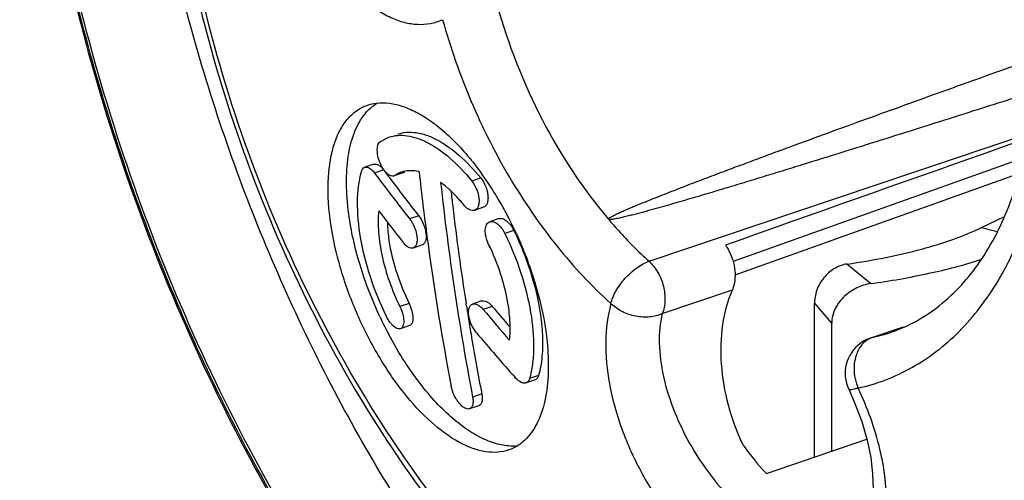
# Model space of a CAD drawing. Units: millimetres. Extents: x 0 to 420, y -2 to 297.
# Drawn here: x 334 to 349, y 81 to 88 of the extents above; entities that cross this region are included whole.
import ezdxf

# ---------------------------------------------------------------- set-up
doc = ezdxf.new("R2010")
doc.units = ezdxf.units.MM
doc.header["$LTSCALE"] = 23.1
doc.layers.get('0').update_dxf_attribs({"linetype": 'CONTINUOUS'})
doc.layers.add('FASEN', color=7, linetype='CONTINUOUS')
doc.layers.add('RUNDUNGEN', color=7, linetype='CONTINUOUS')

msp = doc.modelspace()

# ---------------------------------------------------------------- linework, layer by layer
at = {"color": 7, "linetype": 'CONTINUOUS'}
for p, q in [((339.33603, 86.15285), (339.47444, 86.22344)), ((339.23193, 85.78741), (339.0851, 85.73719)), ((339.70591, 85.64814), (339.55985, 85.59819)), ((339.57708, 85.60699), (339.56017, 85.5983)), ((339.7231, 85.65693), (339.70623, 85.64825)), ((340.99844, 85.09223), (340.85387, 85.04278)), ((341.24463, 84.90927), (341.10022, 84.85988)), ((349.02381, 84.76516), (349.39435, 84.9429)), ((340.01194, 84.48447), (339.86541, 84.43435)), ((340.09308, 84.58101), (340.1048, 84.49751)), ((340.09308, 84.58101), (340.10439, 84.49727)), ((340.72196, 83.51591), (340.71779, 83.54267)), ((340.9676, 83.58152), (340.82174, 83.53163)), ((346.33449, 81.06085), (346.33492, 83.55082)), ((339.80758, 83.18401), (339.65916, 83.13325)), ((341.83028, 82.30929), (341.68429, 82.25936)), ((340.92268, 81.89186), (340.77478, 81.84128))]:
    msp.add_line(p, q, dxfattribs=at)
at = {"color": 9, "linetype": 'CONTINUOUS'}
for p, q in [((339.38909, 85.69569), (339.24248, 85.64554)), ((339.7231, 85.65693), (339.57708, 85.60699)), ((340.95407, 85.5657), (340.80976, 85.51634)), ((339.95471, 84.95355), (339.8085, 84.90354)), ((349.02381, 84.76516), (349.28004, 84.70259)), ((341.4874, 84.71807), (341.34313, 84.66873)), ((347.23777, 83.86037), (346.85698, 84.17684)), ((339.79912, 83.54101), (339.65114, 83.4904)), ((341.13865, 83.49454), (340.99294, 83.44471)), ((346.61131, 83.22193), (346.33492, 83.55082)), ((347.54069, 83.06747), (347.54693, 83.06955)), ((341.88733, 82.37925), (341.74148, 82.32937)), ((340.97115, 82.08039), (340.82358, 82.02992))]:
    msp.add_line(p, q, dxfattribs=at)
at = {"color": 3, "linetype": 'CONTINUOUS'}
msp.add_line((346.61096, 81.15541), (346.61131, 83.22193), dxfattribs=at)
at = {"color": 7, "linetype": 'CONTINUOUS'}
for centre, radius, start, end in [((375.14243, 112.44833), 44.80174, 216.744902, 216.943512), ((375.10053, 112.33096), 44.55047, 216.717311, 216.917009), ((375.69098, 112.77741), 45.29071, 216.919888, 217.903926), ((339.81791, 85.26367), 0.41937, 115.762025, 125.049398), ((339.81456, 85.2699), 0.4123, 108.891071, 115.718332), ((339.81546, 85.2672), 0.41515, 106.558284, 108.88848), ((385.90406, 90.71431), 46.21978, 186.270349, 186.937947), ((336.87633, 82.6863), 5.04434, 35.348588, 35.782793), ((336.68658, 82.55289), 5.27629, 32.496878, 35.338118), ((375.73261, 112.89498), 45.54187, 216.946359, 217.925105), ((384.1777, 90.2604), 44.12845, 186.200066, 190.749291), ((336.38798, 82.35963), 5.63196, 30.684942, 32.523061), ((386.17201, 90.57869), 45.99604, 186.522246, 186.829853), ((336.18011, 82.23582), 5.87392, 28.098893, 30.688826), ((385.43605, 90.65822), 45.74842, 186.939018, 187.149103), ((384.91393, 90.41968), 44.72798, 186.819256, 188.844413), ((375.25383, 112.2138), 45.06139, 217.093302, 217.366495), ((385.10185, 90.61603), 45.41157, 187.148758, 187.636972), ((336.02252, 82.14975), 6.05347, 27.872231, 28.114973), ((335.98843, 82.13177), 6.09201, 27.228578, 27.87184), ((335.91882, 82.09617), 6.17019, 25.389956, 27.22677), ((375.61025, 112.48642), 45.51012, 217.366939, 217.909235), ((335.88103, 82.07799), 6.21213, 24.686615, 25.392021), ((383.584, 90.40417), 43.87902, 187.736526, 190.773402), ((383.97159, 90.2757), 43.77471, 188.883294, 189.134504), ((378.25303, 114.85128), 48.58726, 220.193385, 220.708235), ((345.09238, 86.01769), 6.36095, 205.091876, 205.426711), ((383.68743, 90.22991), 43.48689, 189.134379, 189.503796), ((378.45898, 115.11025), 49.05518, 220.203828, 220.970038), ((344.99174, 85.96863), 6.24899, 205.416673, 207.959755), ((382.81579, 90.08059), 42.60255, 189.499293, 190.823657), ((378.23029, 114.61872), 48.88854, 220.196558, 221.311614), ((341.46656, 82.00768), 0.76762, 271.896341, 276.387482)]:
    msp.add_arc(centre, radius, start, end, dxfattribs=at)
at = {"color": 9, "linetype": 'CONTINUOUS'}
for centre, radius, start, end in [((346.63389, 85.80373), 2.88262, 282.615514, 286.065174), ((346.63744, 85.79105), 2.86945, 286.067156, 288.347743)]:
    msp.add_arc(centre, radius, start, end, dxfattribs=at)
at = {"color": 7, "linetype": 'CONTINUOUS'}
msp.add_ellipse((346.26353, 82.06777), major_axis=(-1.48828, 2.10211), ratio=0.52492293, start_param=-4.6976926, end_param=-4.46489565, dxfattribs=at)
for points, knots in [([(343.01428, 84.89869), (343.01364, 84.90024), (343.01308, 84.90359), (343.01523, 84.90798), (343.01849, 84.91112), (343.02509, 84.9176), (343.03666, 84.92579), (343.05274, 84.93588), (343.07517, 84.94867), (343.10401, 84.96381), (343.13928, 84.98122), (343.17505, 84.99816), (343.22329, 85.02033), (343.28417, 85.04736), (343.3578, 85.07908), (343.43191, 85.11032), (343.50637, 85.14119), (343.60609, 85.18197), (343.73126, 85.23233), (343.88203, 85.29204), (344.03328, 85.35122), (344.23557, 85.4296), (344.48916, 85.52669), (344.79423, 85.64217), (345.09998, 85.7569), (345.40628, 85.87103), (345.71302, 85.98466), (346.1226, 86.13566), (346.63532, 86.3235), (347.25138, 86.54779), (347.86822, 86.77121), (348.48567, 86.99393), (349.10365, 87.21605), (349.72207, 87.43767), (350.54727, 87.73259), (351.57957, 88.10026), (352.40585, 88.39347), (352.81916, 88.5399)], [0, 0, 0, 0, 0.000482, 0.00090836, 0.00134222, 0.00177779, 0.00355848, 0.00538046, 0.00722456, 0.01095246, 0.01471373, 0.01849663, 0.02229504, 0.0299249, 0.03758612, 0.04526974, 0.05297041, 0.06068461, 0.0761445, 0.09163651, 0.10715295, 0.12268877, 0.15380545, 0.18496808, 0.21616563, 0.24739088, 0.27863882, 0.3099058, 0.37248639, 0.43511691, 0.49778708, 0.56048974, 0.62321965, 0.68597288, 0.74874635, 0.8743447, 1, 1, 1, 1]), ([(353.12997, 88.00336), (352.71258, 87.86855), (351.87748, 87.59926), (350.62404, 87.19664), (349.57858, 86.86247), (348.74141, 86.59617), (348.11292, 86.397), (347.48383, 86.19854), (346.854, 86.00094), (346.32852, 85.83722), (345.90758, 85.70696), (345.59144, 85.60966), (345.27489, 85.51287), (344.95783, 85.41667), (344.64013, 85.32124), (344.37481, 85.24259), (344.16203, 85.18038), (344.002, 85.13413), (343.84153, 85.08842), (343.70741, 85.05094), (343.59975, 85.02147), (343.5187, 84.99966), (343.43734, 84.97823), (343.35556, 84.95731), (343.28704, 84.94049), (343.23185, 84.92759), (343.1901, 84.91827), (343.14795, 84.90946), (343.11241, 84.90278), (343.08359, 84.89821), (343.06124, 84.89525), (343.03855, 84.8937), (343.02097, 84.89379), (343.01428, 84.89869)], [0, 0, 0, 0, 0.12428785, 0.24863402, 0.37305335, 0.43529711, 0.49756864, 0.55987325, 0.62221825, 0.68461414, 0.7158359, 0.74707712, 0.77834156, 0.80963443, 0.8409632, 0.87233941, 0.88805088, 0.90378254, 0.91953975, 0.93533076, 0.94324295, 0.95116957, 0.95911449, 0.96708366, 0.97508718, 0.97910734, 0.98314502, 0.98720757, 0.9913095, 0.99338503, 0.99548938, 0.99765069, 1, 1, 1, 1]), ([(338.539, 84.81808), (338.505, 85.04882), (338.47998, 85.38635), (338.51823, 85.81383), (338.57832, 86.08624), (338.67002, 86.32001), (338.79287, 86.51138), (338.9458, 86.65607), (339.06679, 86.71812), (339.12878, 86.73932)], [0, 0, 0, 0, 0.32417806, 0.46676509, 0.59539709, 0.71060814, 0.81405305, 0.90893522, 1, 1, 1, 1]), ([(339.06456, 86.57027), (339.08052, 86.59179), (339.14514, 86.6716), (339.22491, 86.73959), (339.29001, 86.77857)], [0, 0, 0, 0, 0.26095991, 1, 1, 1, 1]), ([(339.12878, 86.73932), (339.19142, 86.76075), (339.32857, 86.78628), (339.5464, 86.76909), (339.77653, 86.69915), (340.01528, 86.57807), (340.25902, 86.4078), (340.59785, 86.10727), (340.82563, 85.83401), (340.9685, 85.63579)], [0, 0, 0, 0, 0.08740501, 0.18147187, 0.28591253, 0.40295931, 0.53351905, 0.67739688, 1, 1, 1, 1]), ([(338.82656, 84.98708), (338.80478, 85.14984), (338.78019, 85.45999), (338.80516, 85.89765), (338.89271, 86.27043), (339.00004, 86.4833), (339.06456, 86.57027)], [0, 0, 0, 0, 0.30134682, 0.56929652, 0.80128137, 1, 1, 1, 1]), ([(339.47471, 86.22348), (339.52011, 86.23901), (339.61847, 86.25876), (339.77462, 86.25181), (339.93958, 86.20989), (340.18018, 86.10299), (340.48713, 85.87881), (340.70254, 85.64826), (340.80976, 85.51634)], [0, 0, 0, 0, 0.09030443, 0.1864562, 0.29185414, 0.40876731, 0.68007812, 1, 1, 1, 1]), ([(339.62046, 86.27333), (339.66577, 86.28882), (339.76396, 86.30852), (339.91986, 86.30149), (340.08459, 86.25949), (340.32493, 86.1525), (340.63163, 85.92821), (340.84689, 85.69763), (340.95407, 85.5657)], [0, 0, 0, 0, 0.09019172, 0.18625491, 0.29159701, 0.40849096, 0.67987432, 1, 1, 1, 1]), ([(339.36642, 85.73875), (339.34399, 85.7775), (339.30899, 85.85859), (339.28684, 85.96335), (339.28655, 86.04136), (339.29574, 86.09932), (339.31604, 86.13885), (339.33603, 86.15285)], [0, 0, 0, 0, 0.3052505, 0.59710053, 0.72397791, 0.83359864, 1, 1, 1, 1]), ([(339.03154, 85.66843), (339.03594, 85.68437), (339.04749, 85.71288), (339.07241, 85.73286), (339.0851, 85.73719)], [0, 0, 0, 0, 0.55209175, 1, 1, 1, 1]), ([(339.0851, 85.73719), (339.09393, 85.74021), (339.11454, 85.74224), (339.14652, 85.73287), (339.17975, 85.71263), (339.20049, 85.69373), (339.21099, 85.68284)], [0, 0, 0, 0, 0.19468791, 0.41765887, 0.68430424, 1, 1, 1, 1]), ([(339.23193, 85.78741), (339.24294, 85.79117), (339.26988, 85.79213), (339.3103, 85.77473), (339.3515, 85.7417), (339.37661, 85.71241), (339.38909, 85.69569)], [0, 0, 0, 0, 0.18165295, 0.40083885, 0.67418268, 1, 1, 1, 1]), ([(339.43687, 85.64585), (339.43045, 85.65208), (339.40375, 85.68046), (339.38145, 85.7128), (339.36642, 85.73875)], [0, 0, 0, 0, 0.22964847, 1, 1, 1, 1]), ([(339.43597, 83.33114), (339.33537, 83.53718), (339.16596, 83.953), (339.00604, 84.57696), (338.95045, 85.1518), (338.98822, 85.51159), (339.03154, 85.66843)], [0, 0, 0, 0, 0.28497562, 0.55613781, 0.79775764, 1, 1, 1, 1]), ([(339.21099, 85.68284), (339.2137, 85.68002), (339.22479, 85.66811), (339.23508, 85.65546), (339.24248, 85.64554)], [0, 0, 0, 0, 0.24019633, 1, 1, 1, 1]), ([(339.51229, 85.59802), (339.50602, 85.59977), (339.47791, 85.61052), (339.45368, 85.62952), (339.43687, 85.64585)], [0, 0, 0, 0, 0.21748182, 1, 1, 1, 1]), ([(339.55984, 85.59823), (339.55624, 85.59701), (339.54066, 85.59313), (339.52403, 85.59474), (339.51229, 85.59802)], [0, 0, 0, 0, 0.23733491, 1, 1, 1, 1]), ([(339.89326, 85.67877), (339.87613, 85.68096), (339.81057, 85.68644), (339.74366, 85.67896), (339.69715, 85.66513)], [0, 0, 0, 0, 0.26253996, 1, 1, 1, 1]), ([(339.96078, 85.66619), (339.95511, 85.66756), (339.93278, 85.67268), (339.91018, 85.6766), (339.89326, 85.67877)], [0, 0, 0, 0, 0.25509136, 1, 1, 1, 1]), ([(340.95407, 85.5657), (340.98688, 85.52531), (341.02608, 85.4552), (341.05855, 85.35617), (341.07159, 85.2824), (341.07233, 85.21505), (341.06075, 85.15811), (341.0369, 85.11438), (341.01142, 85.09667), (340.99844, 85.09223)], [0, 0, 0, 0, 0.29678301, 0.44947956, 0.59356572, 0.72225056, 0.83153127, 0.92177049, 1, 1, 1, 1]), ([(340.49683, 85.33318), (340.48131, 85.3483), (340.42097, 85.40527), (340.3569, 85.45837), (340.30736, 85.49451)], [0, 0, 0, 0, 0.26116061, 1, 1, 1, 1]), ([(340.80976, 85.51634), (340.84258, 85.47597), (340.88178, 85.40586), (340.91423, 85.30683), (340.92723, 85.23305), (340.92793, 85.16567), (340.9163, 85.10871), (340.89239, 85.06495), (340.86687, 85.04723), (340.85387, 85.04279)], [0, 0, 0, 0, 0.29666676, 0.44930775, 0.59336104, 0.72204543, 0.83136227, 0.92167389, 1, 1, 1, 1]), ([(340.68201, 85.12948), (340.66705, 85.14789), (340.60822, 85.21836), (340.54558, 85.28568), (340.49683, 85.33318)], [0, 0, 0, 0, 0.25847118, 1, 1, 1, 1]), ([(340.85387, 85.04279), (340.84152, 85.03856), (340.81218, 85.03649), (340.76762, 85.05232), (340.72262, 85.08412), (340.6954, 85.113), (340.68201, 85.12948)], [0, 0, 0, 0, 0.19287086, 0.41719125, 0.68633895, 1, 1, 1, 1]), ([(339.33172, 83.3202), (339.2043, 83.59232), (338.994, 84.13744), (338.86392, 84.70784), (338.82656, 84.98708)], [0, 0, 0, 0, 0.51610354, 1, 1, 1, 1]), ([(339.31041, 85.03661), (339.29836, 84.92238), (339.29917, 84.67538), (339.35898, 84.29188), (339.47535, 83.88859), (339.58687, 83.62207), (339.65114, 83.4904)], [0, 0, 0, 0, 0.21526681, 0.45994915, 0.72542779, 1, 1, 1, 1]), ([(339.95471, 84.95355), (339.98682, 84.9123), (340.02546, 84.84172), (340.05882, 84.74271), (340.07321, 84.66953), (340.07603, 84.60334), (340.06724, 84.548), (340.047, 84.50569), (340.02375, 84.48851), (340.01194, 84.48447)], [0, 0, 0, 0, 0.30315395, 0.45915967, 0.60531169, 0.7342013, 0.84153595, 0.92760958, 1, 1, 1, 1]), ([(341.24463, 84.90927), (341.26297, 84.91554), (341.29638, 84.91394), (341.337, 84.89628), (341.38353, 84.86498), (341.43787, 84.80628), (341.47208, 84.74953), (341.4874, 84.71807)], [0, 0, 0, 0, 0.17605331, 0.28180518, 0.40194018, 0.68226675, 1, 1, 1, 1]), ([(341.40718, 81.17739), (341.3496, 81.15771), (341.22463, 81.13302), (341.02623, 81.14339), (340.81666, 81.19906), (340.51084, 81.33965), (340.12152, 81.63238), (339.68467, 82.11192), (339.28208, 82.70929), (338.94108, 83.38527), (338.68404, 84.09433), (338.5741, 84.57991), (338.539, 84.81808)], [0, 0, 0, 0, 0.03632028, 0.07505953, 0.11763592, 0.16498358, 0.27522448, 0.40543836, 0.55078924, 0.70388894, 0.85629005, 1, 1, 1, 1]), ([(339.44898, 84.85423), (339.44971, 84.82507), (339.45526, 84.70309), (339.47039, 84.58163), (339.48618, 84.49006)], [0, 0, 0, 0, 0.23890388, 1, 1, 1, 1]), ([(339.8085, 84.90354), (339.84062, 84.86232), (339.87927, 84.79174), (339.91259, 84.69273), (339.92695, 84.61954), (339.92971, 84.55331), (339.92086, 84.49794), (339.90054, 84.45559), (339.87724, 84.4384), (339.8654, 84.43436)], [0, 0, 0, 0, 0.30299403, 0.45892289, 0.60503062, 0.73392071, 0.84130461, 0.92747613, 1, 1, 1, 1]), ([(341.08202, 84.49376), (341.06335, 84.53209), (341.0358, 84.60859), (341.02388, 84.70598), (341.03273, 84.77381), (341.04707, 84.81375), (341.06942, 84.84402), (341.0898, 84.85631), (341.10022, 84.85988)], [0, 0, 0, 0, 0.31888441, 0.603415, 0.72375057, 0.8276809, 0.91762232, 1, 1, 1, 1]), ([(341.10022, 84.85988), (341.11859, 84.86616), (341.15202, 84.86458), (341.19269, 84.84692), (341.23925, 84.81563), (341.2936, 84.75694), (341.32781, 84.70018), (341.34313, 84.66873)], [0, 0, 0, 0, 0.17621084, 0.28199834, 0.40213824, 0.68239582, 1, 1, 1, 1]), ([(346.85698, 84.17684), (347.06697, 84.2064), (347.47135, 84.27432), (348.04677, 84.40761), (348.56222, 84.56664), (348.87885, 84.69563), (349.02381, 84.76516)], [0, 0, 0, 0, 0.28236483, 0.54566593, 0.78592584, 1, 1, 1, 1]), ([(341.34313, 84.66873), (341.44347, 84.4627), (341.61214, 84.04653), (341.77019, 83.42244), (341.81699, 82.92276), (341.79324, 82.56496), (341.76224, 82.40395), (341.74148, 82.32937)], [0, 0, 0, 0, 0.28456995, 0.55551788, 0.79717979, 0.90385769, 1, 1, 1, 1]), ([(341.4874, 84.71807), (341.6021, 84.48266), (341.78896, 84.00932), (341.89978, 83.51184), (341.92867, 83.2687)], [0, 0, 0, 0, 0.51679857, 1, 1, 1, 1]), ([(341.52541, 84.67251), (341.64335, 84.41593), (341.83944, 83.90122), (341.96336, 83.36398), (342.00118, 83.10008)], [0, 0, 0, 0, 0.5143914, 1, 1, 1, 1]), ([(339.48618, 84.49006), (339.51386, 84.32957), (339.59757, 84.00492), (339.72407, 83.69472), (339.79912, 83.54101)], [0, 0, 0, 0, 0.48773915, 1, 1, 1, 1]), ([(339.8654, 84.43436), (339.85408, 84.43049), (339.82653, 84.42928), (339.78497, 84.4462), (339.7424, 84.47872), (339.71639, 84.50781), (339.70345, 84.52444)], [0, 0, 0, 0, 0.18365523, 0.40421302, 0.67655949, 1, 1, 1, 1]), ([(341.39303, 83.54335), (341.36586, 83.70408), (341.28304, 84.02924), (341.15697, 84.3399), (341.08202, 84.49376)], [0, 0, 0, 0, 0.48783371, 1, 1, 1, 1]), ([(346.85712, 84.17684), (346.79215, 84.1677), (346.66002, 84.11901), (346.49275, 83.98311), (346.36833, 83.78837), (346.33493, 83.63141), (346.33492, 83.55082)], [0, 0, 0, 0, 0.22412946, 0.46844594, 0.72471246, 1, 1, 1, 1]), ([(339.65114, 83.4904), (339.67008, 83.45159), (339.69883, 83.37558), (339.71549, 83.27983), (339.71201, 83.21387), (339.70227, 83.17613), (339.68513, 83.14766), (339.66791, 83.13624), (339.65916, 83.13325)], [0, 0, 0, 0, 0.33555024, 0.62791769, 0.74715571, 0.84638979, 0.92813747, 1, 1, 1, 1]), ([(339.79912, 83.54101), (339.81807, 83.5022), (339.84686, 83.4262), (339.8636, 83.33048), (339.86021, 83.26455), (339.85054, 83.22684), (339.83348, 83.1984), (339.81631, 83.187), (339.80758, 83.18402)], [0, 0, 0, 0, 0.33582076, 0.62830168, 0.74751804, 0.84667718, 0.92829812, 1, 1, 1, 1]), ([(340.88752, 83.06548), (340.8535, 83.10575), (340.81199, 83.1752), (340.77566, 83.27336), (340.75966, 83.34582), (340.75575, 83.4117), (340.76428, 83.46725), (340.7853, 83.51015), (340.80943, 83.52739), (340.82174, 83.53162)], [0, 0, 0, 0, 0.30431304, 0.45904684, 0.60345952, 0.73105482, 0.83789163, 0.92487705, 1, 1, 1, 1]), ([(340.82174, 83.53162), (340.83363, 83.5357), (340.86233, 83.53731), (340.90619, 83.52135), (340.95127, 83.4896), (340.97915, 83.46103), (340.99294, 83.44471)], [0, 0, 0, 0, 0.18673288, 0.40977298, 0.68237274, 1, 1, 1, 1]), ([(340.96761, 83.58151), (340.97947, 83.58558), (341.00815, 83.58718), (341.05195, 83.5712), (341.097, 83.53944), (341.12486, 83.51087), (341.13865, 83.49454)], [0, 0, 0, 0, 0.1865415, 0.40951242, 0.68218347, 1, 1, 1, 1]), ([(341.41974, 82.94652), (341.42981, 83.04016), (341.43336, 83.24061), (341.4106, 83.4394), (341.39303, 83.54335)], [0, 0, 0, 0, 0.47183663, 1, 1, 1, 1]), ([(339.65916, 83.13325), (339.62284, 83.12084), (339.56549, 83.1553), (339.51868, 83.20305), (339.47739, 83.25497), (339.45145, 83.29944), (339.43597, 83.33114)], [0, 0, 0, 0, 0.36868692, 0.50682774, 0.66108242, 1, 1, 1, 1]), ([(341.92867, 83.2687), (341.93103, 83.24887), (341.93959, 83.17117), (341.94546, 83.09316), (341.94813, 83.03502)], [0, 0, 0, 0, 0.25547797, 1, 1, 1, 1]), ([(341.49196, 81.24048), (341.41325, 81.23785), (341.24455, 81.25748), (340.99055, 81.3495), (340.72729, 81.50267), (340.45995, 81.71419), (340.19388, 81.97993), (339.84, 82.41048), (339.61045, 82.77829), (339.47215, 83.03878)], [0, 0, 0, 0, 0.08390012, 0.1785236, 0.28600481, 0.40694922, 0.54072853, 0.68581687, 1, 1, 1, 1]), ([(341.94813, 83.03502), (341.95352, 82.91789), (341.95086, 82.69705), (341.91481, 82.47846), (341.88733, 82.37925)], [0, 0, 0, 0, 0.53247475, 1, 1, 1, 1]), ([(342.00118, 83.10008), (342.00954, 83.04171), (342.03705, 82.81932), (342.04725, 82.59451), (342.04176, 82.42946)], [0, 0, 0, 0, 0.26309326, 1, 1, 1, 1]), ([(342.04176, 82.42946), (342.03666, 82.2759), (342.00639, 81.99148), (341.88439, 81.61213), (341.71425, 81.36641), (341.54588, 81.23653), (341.45414, 81.19345), (341.40718, 81.17739)], [0, 0, 0, 0, 0.31012998, 0.57375754, 0.7973524, 0.89981808, 1, 1, 1, 1]), ([(341.88733, 82.37925), (341.88287, 82.36315), (341.87025, 82.33368), (341.84384, 82.31393), (341.83028, 82.3093)], [0, 0, 0, 0, 0.53837945, 1, 1, 1, 1]), ([(341.54458, 82.30862), (341.54149, 82.31134), (341.52892, 82.32278), (341.51713, 82.33508), (341.50862, 82.34476)], [0, 0, 0, 0, 0.2417736, 1, 1, 1, 1]), ([(341.65111, 82.25535), (341.64268, 82.25594), (341.603, 82.26388), (341.56836, 82.28772), (341.54458, 82.30862)], [0, 0, 0, 0, 0.21065296, 1, 1, 1, 1]), ([(341.68429, 82.25937), (341.68173, 82.25849), (341.67095, 82.25544), (341.65957, 82.25476), (341.65111, 82.25535)], [0, 0, 0, 0, 0.24170273, 1, 1, 1, 1]), ([(341.74148, 82.32937), (341.737, 82.31325), (341.72432, 82.28376), (341.69786, 82.26401), (341.68429, 82.25937)], [0, 0, 0, 0, 0.5382493, 1, 1, 1, 1]), ([(340.77477, 81.84131), (340.76332, 81.83739), (340.73499, 81.83644), (340.69203, 81.85398), (340.64692, 81.88723), (340.60203, 81.93502), (340.55997, 81.99428), (340.51252, 82.08193), (340.48761, 82.15374), (340.47839, 82.20208)], [0, 0, 0, 0, 0.07231503, 0.16166146, 0.2729244, 0.40496788, 0.551886, 0.70594115, 1, 1, 1, 1]), ([(340.97115, 82.08039), (340.97546, 82.05781), (340.98042, 82.01578), (340.97576, 81.95847), (340.95794, 81.91394), (340.93458, 81.89596), (340.92267, 81.89189)], [0, 0, 0, 0, 0.33011711, 0.6037014, 0.81929539, 1, 1, 1, 1]), ([(340.82358, 82.02992), (340.82788, 82.00733), (340.83279, 81.96528), (340.82804, 81.90793), (340.81011, 81.86337), (340.78671, 81.84538), (340.77477, 81.84131)], [0, 0, 0, 0, 0.3298554, 0.60335838, 0.81906034, 1, 1, 1, 1])]:
    msp.add_open_spline(points, degree=3, knots=knots, dxfattribs=at)
at = {"color": 9, "linetype": 'CONTINUOUS'}
for points, knots in [([(341.21824, 88.35596), (341.39717, 87.71501), (341.87738, 86.48986), (342.60041, 85.38757), (343.01428, 84.8987)], [0, 0, 0, 0, 0.50954124, 1, 1, 1, 1]), ([(343.01429, 84.89868), (343.06596, 84.83766), (343.27238, 84.60135), (343.49374, 84.37799), (343.66685, 84.22082)], [0, 0, 0, 0, 0.25482301, 1, 1, 1, 1])]:
    msp.add_open_spline(points, degree=3, knots=knots, dxfattribs=at)
at = {"color": 3, "linetype": 'CONTINUOUS'}
for points, knots in [([(347.23777, 83.86037), (347.55252, 83.90468), (348.1509, 84.00916), (348.73952, 84.16084), (349.01522, 84.24759)], [0, 0, 0, 0, 0.52374453, 1, 1, 1, 1]), ([(347.23777, 83.86037), (347.16064, 83.8495), (347.00641, 83.79941), (346.80615, 83.66275), (346.68007, 83.49891), (346.62206, 83.34606), (346.61132, 83.26357), (346.61131, 83.22193)], [0, 0, 0, 0, 0.24221957, 0.49488292, 0.74453215, 0.87052724, 1, 1, 1, 1])]:
    msp.add_open_spline(points, degree=3, knots=knots, dxfattribs=at)
at = {"layer": 'FASEN', "color": 7, "linetype": 'CONTINUOUS'}
msp.add_line((345.5583, 80.79538), (347.17868, 81.34958), dxfattribs=at)
at = {"layer": 'RUNDUNGEN', "color": 9, "linetype": 'CONTINUOUS'}
for p, q in [((343.66685, 84.22082), (353.32038, 87.47658)), ((353.38019, 87.20368), (345.02255, 84.21562)), ((343.87868, 83.37801), (345.00988, 83.76064)), ((347.23512, 82.98269), (347.26347, 82.99071))]:
    msp.add_line(p, q, dxfattribs=at)
at = {"layer": 'RUNDUNGEN', "color": 7, "linetype": 'CONTINUOUS'}
for p, q in [((352.77675, 86.76104), (345.05209, 83.99928)), ((347.76315, 83.15917), (347.23728, 82.98342)), ((347.23487, 82.98261), (347.23512, 82.98269)), ((346.88555, 82.1568), (346.88548, 82.15696)), ((346.8859, 82.15606), (346.97557, 81.95614))]:
    msp.add_line(p, q, dxfattribs=at)
msp.add_lwpolyline([(346.97557, 81.95614), (347.09598, 81.63548), (347.18246, 81.33649), (347.23995, 81.05649), (347.27131, 80.79454), (347.27813, 80.5511), (347.2613, 80.32663), (347.22158, 80.1256), (347.16033, 79.95218), (347.08129, 79.81314), (346.99068, 79.71221), (346.88592, 79.64248), (346.82191, 79.61661)], dxfattribs=at)
for centre, radius, start, end in [((1120.57106, -2101.18932), 2319.22965, 109.31848177, 109.53923976), ((347.42601, 82.41407), 0.59854, 126.081352, 205.438763), ((347.42958, 82.41027), 0.60455, 108.763602, 126.006486)]:
    msp.add_arc(centre, radius, start, end, dxfattribs=at)
at = {"layer": 'RUNDUNGEN', "color": 9, "linetype": 'CONTINUOUS'}
for centre, radius, start, end in [((347.77709, 82.49284), 0.80551, 188.404411, 200.920418), ((347.74339, 82.48031), 0.76956, 200.944798, 203.371454)]:
    msp.add_arc(centre, radius, start, end, dxfattribs=at)
at = {"layer": 'RUNDUNGEN', "color": 7, "linetype": 'CONTINUOUS'}
for points, knots in [([(340.99254, 110.59448), (340.40732, 110.30909), (339.27532, 109.61653), (337.77267, 108.26887), (336.47397, 106.63444), (335.00632, 104.06222), (334.05753, 101.08643), (333.59334, 97.89848), (333.4865, 95.33785), (333.62962, 92.70331), (334.0192, 90.03448), (334.64866, 87.37325), (335.50769, 84.76147), (336.58308, 82.23967), (338.2616, 79.09039), (339.81797, 76.91855), (340.97604, 75.61115)], [0, 0, 0, 0, 0.04960487, 0.1004134, 0.15303718, 0.20794285, 0.32533367, 0.38806562, 0.45314943, 0.5202181, 0.58880223, 0.65835953, 0.72830257, 0.79802647, 0.86693632, 1, 1, 1, 1]), ([(335.96081, 90.89261), (336.06562, 90.03315), (336.38125, 88.31518), (337.14584, 85.80837), (338.1858, 83.41071), (339.47341, 81.18805), (340.97545, 79.20079), (342.65527, 77.50313), (344.47241, 76.1431), (345.78584, 75.47077), (346.44865, 75.21115)], [0, 0, 0, 0, 0.13187058, 0.26531794, 0.39835875, 0.52904443, 0.65563099, 0.77675064, 0.89158195, 1, 1, 1, 1]), ([(348.44348, 83.58654), (348.68523, 83.79602), (349.12846, 84.32912), (349.41697, 84.95497), (349.53521, 85.29764)], [0, 0, 0, 0, 0.4687754, 1, 1, 1, 1]), ([(344.89923, 84.48205), (344.90379, 84.47549), (344.92187, 84.44859), (344.93833, 84.42061), (344.94981, 84.39907)], [0, 0, 0, 0, 0.24662131, 1, 1, 1, 1]), ([(344.94981, 84.39907), (345.00404, 84.2973), (345.0703, 84.08361), (345.05016, 83.85575), (345.00988, 83.76064)], [0, 0, 0, 0, 0.52751576, 1, 1, 1, 1]), ([(345.18208, 81.25573), (345.08437, 81.46226), (344.92813, 81.89085), (344.81589, 82.55058), (344.83192, 83.18481), (344.93448, 83.58263), (345.00988, 83.76064)], [0, 0, 0, 0, 0.26605249, 0.52777542, 0.77488897, 1, 1, 1, 1]), ([(347.54073, 83.06755), (347.70358, 83.12156), (348.02423, 83.26557), (348.30954, 83.47047), (348.44348, 83.58654)], [0, 0, 0, 0, 0.49188464, 1, 1, 1, 1])]:
    msp.add_open_spline(points, degree=3, knots=knots, dxfattribs=at)
at = {"layer": 'RUNDUNGEN', "color": 9, "linetype": 'CONTINUOUS'}
for points, knots in [([(341.07507, 110.14501), (340.64736, 109.96313), (339.81039, 109.5312), (338.64861, 108.70025), (337.58464, 107.69104), (336.62892, 106.5146), (335.78984, 105.18267), (334.81791, 103.17773), (333.95284, 100.342), (333.49436, 96.63826), (333.60594, 92.69975), (334.28222, 88.67332), (335.4971, 84.70847), (337.20512, 80.95342), (339.34273, 77.54855), (341.83208, 74.62077), (344.58224, 72.28008), (347.06415, 70.86484), (349.07578, 70.13226), (350.55189, 69.78806), (352.01081, 69.64231), (353.43834, 69.69738), (354.81956, 69.95311), (355.69989, 70.25591), (356.12458, 70.43803)], [0, 0, 0, 0, 0.02485823, 0.05016221, 0.0761539, 0.10305438, 0.13102208, 0.16015911, 0.22201969, 0.2885462, 0.35895012, 0.43201595, 0.50626768, 0.58011975, 0.6520229, 0.72061213, 0.78486421, 0.84427303, 0.87223732, 0.8991353, 0.92512643, 0.95042348, 0.97528496, 1, 1, 1, 1]), ([(341.0468, 75.67922), (339.88472, 76.97159), (338.32337, 79.12911), (336.64153, 82.26597), (335.56374, 84.78637), (334.70553, 87.39888), (334.08101, 90.06011), (333.70085, 92.72501), (333.57155, 95.3488), (333.69548, 97.88739), (334.07096, 100.29827), (334.69236, 102.5411), (335.55038, 104.57832), (336.63229, 106.37517), (337.92209, 107.90025), (339.39891, 109.12433), (340.50131, 109.72856), (341.06749, 109.96932)], [0, 0, 0, 0, 0.13435651, 0.20420321, 0.27495939, 0.34595887, 0.41652585, 0.4860017, 0.55377274, 0.61929888, 0.68214423, 0.74201029, 0.79877063, 0.85250765, 0.9035382, 0.95243875, 1, 1, 1, 1]), ([(355.51338, 71.94903), (355.11636, 71.81119), (354.29631, 71.59201), (353.02123, 71.44309), (351.71053, 71.4738), (350.37733, 71.68343), (349.03406, 72.06937), (347.21078, 72.82804), (344.97556, 74.21508), (342.51202, 76.43892), (340.29552, 79.17357), (338.40496, 82.3193), (336.90742, 85.76219), (335.85709, 89.37724), (335.29222, 93.03325), (335.23404, 96.59841), (335.68577, 99.9437), (336.49397, 102.50064), (337.38961, 104.30729), (338.15916, 105.50775), (339.03257, 106.56841), (340.0024, 107.47898), (341.05939, 108.22982), (341.81975, 108.62113), (342.20821, 108.78631)], [0, 0, 0, 0, 0.02466787, 0.04961422, 0.07510703, 0.10137841, 0.1286129, 0.1569418, 0.21707656, 0.28192371, 0.35089452, 0.42293602, 0.49669303, 0.57065471, 0.64329217, 0.71319525, 0.77921594, 0.84062522, 0.8695701, 0.89737248, 0.92413475, 0.95001325, 0.97522369, 1, 1, 1, 1]), ([(348.54891, 102.78456), (349.21459, 102.38673), (350.51453, 101.42881), (352.25589, 99.65108), (353.80543, 97.53923), (355.11204, 95.16343), (356.13306, 92.60203), (356.83458, 89.93999), (357.19322, 87.2654), (357.19677, 84.66639), (356.84375, 82.22771), (356.14383, 80.02948), (355.26871, 78.42778), (354.41503, 77.35315), (353.71816, 76.66518), (352.95908, 76.08721), (352.1442, 75.62467), (351.28083, 75.28183), (350.37679, 75.06207), (349.44017, 74.96707), (348.14144, 75.00794), (347.16928, 75.22897), (346.53898, 75.44454)], [0, 0, 0, 0, 0.06206406, 0.12845548, 0.19846613, 0.27103663, 0.34487802, 0.41859338, 0.49080407, 0.56025696, 0.62594096, 0.68721925, 0.74397208, 0.77083588, 0.79683055, 0.82213622, 0.84697179, 0.87158585, 0.89624064, 0.92119352, 0.94668806, 1, 1, 1, 1]), ([(358.29699, 101.87609), (358.99985, 100.82434), (360.27836, 98.60185), (361.77248, 95.04614), (362.82568, 91.33052), (363.40253, 87.57876), (363.48349, 83.91393), (363.06487, 80.4571), (362.29344, 77.79258), (361.43019, 75.88465), (360.68431, 74.60105), (359.834, 73.44979), (358.88611, 72.44088), (357.84849, 71.58339), (356.72983, 70.88543), (355.54006, 70.35345), (354.28986, 69.99254), (352.99066, 69.80594), (351.65424, 69.79481), (350.29236, 69.959), (348.42515, 70.4168), (346.08198, 71.43995), (343.42156, 73.27334), (341.8155, 74.82433), (341.0468, 75.67922)], [0, 0, 0, 0, 0.07315587, 0.14779727, 0.22252481, 0.29593628, 0.36673655, 0.43385686, 0.49658597, 0.5262497, 0.55478875, 0.58227864, 0.60884212, 0.63464823, 0.65990721, 0.68486275, 0.70977768, 0.73491737, 0.76053269, 0.78684573, 0.8140384, 0.87148585, 0.93351336, 1, 1, 1, 1]), ([(346.53898, 75.44454), (345.89777, 75.66385), (344.61406, 76.26302), (342.82353, 77.52922), (341.1481, 79.15469), (339.63666, 81.09048), (338.33251, 83.27912), (337.27402, 85.65582), (336.49252, 88.14943), (336.16777, 89.86142), (336.05921, 90.71805)], [0, 0, 0, 0, 0.10485639, 0.21757269, 0.33789178, 0.46474886, 0.59650592, 0.7311342, 0.86639407, 1, 1, 1, 1]), ([(338.65773, 88.88991), (338.77989, 88.72774), (338.97729, 88.50642), (339.27639, 88.2754), (339.49555, 88.15096), (339.71518, 88.07085), (339.9324, 88.03694), (340.14355, 88.05073), (340.27664, 88.09162), (340.33957, 88.11906)], [0, 0, 0, 0, 0.30580763, 0.44222996, 0.56786366, 0.68390687, 0.79247349, 0.89659679, 1, 1, 1, 1]), ([(340.33957, 88.11906), (340.46491, 87.67009), (340.77228, 86.79252), (341.39092, 85.56281), (342.14507, 84.46259), (342.73904, 83.82229), (343.0524, 83.53781)], [0, 0, 0, 0, 0.2595567, 0.51606172, 0.76434175, 1, 1, 1, 1]), ([(347.0364, 82.17491), (347.18778, 82.20879), (347.48655, 82.29886), (347.91196, 82.49913), (348.30967, 82.76235), (348.80563, 83.20014), (349.33656, 83.90136), (349.62958, 84.55237), (349.74972, 84.90056)], [0, 0, 0, 0, 0.11586933, 0.23210887, 0.35003028, 0.47089254, 0.72486703, 1, 1, 1, 1]), ([(343.05234, 83.53786), (343.05957, 83.57143), (343.08219, 83.64124), (343.15179, 83.78321), (343.27667, 83.95226), (343.4319, 84.09436), (343.56641, 84.17929), (343.63393, 84.20973), (343.66685, 84.22082)], [0, 0, 0, 0, 0.10852235, 0.23054634, 0.49845941, 0.76721937, 0.89023265, 1, 1, 1, 1]), ([(343.66685, 84.22082), (343.72056, 84.16753), (343.82083, 84.04474), (343.90761, 83.82241), (343.93378, 83.59302), (343.90859, 83.4415), (343.87865, 83.378)], [0, 0, 0, 0, 0.24800518, 0.51241648, 0.76991199, 1, 1, 1, 1]), ([(343.0524, 83.53781), (342.99749, 83.34139), (342.94502, 82.90451), (343.01299, 82.21786), (343.21579, 81.49497), (343.54224, 80.77821), (343.97349, 80.11012), (344.4845, 79.532), (345.04389, 79.08072), (345.45415, 78.87062), (345.65735, 78.80114)], [0, 0, 0, 0, 0.10543238, 0.22455863, 0.35479481, 0.49180293, 0.63025046, 0.76442574, 0.88898025, 1, 1, 1, 1]), ([(343.87865, 83.378), (343.8175, 83.34617), (343.67219, 83.31333), (343.44878, 83.32587), (343.23035, 83.39834), (343.10656, 83.48833), (343.05234, 83.53786)], [0, 0, 0, 0, 0.23327252, 0.48946923, 0.75150951, 1, 1, 1, 1]), ([(343.87868, 83.37801), (343.84139, 83.22361), (343.81364, 82.88044), (343.88736, 82.34368), (344.06724, 81.7779), (344.34376, 81.21557), (344.70152, 80.68965), (345.1201, 80.23287), (345.57368, 79.87502), (345.90393, 79.70715), (346.06709, 79.65135)], [0, 0, 0, 0, 0.10317966, 0.22071178, 0.35012245, 0.48713601, 0.62638713, 0.76194001, 0.88799037, 1, 1, 1, 1]), ([(347.19221, 82.95726), (347.15728, 82.93577), (347.09221, 82.87837), (347.04711, 82.80484), (347.02868, 82.76478)], [0, 0, 0, 0, 0.48187572, 1, 1, 1, 1]), ([(347.26347, 82.99071), (347.24486, 82.98449), (347.22062, 82.97389), (347.19787, 82.96074), (347.19221, 82.95726)], [0, 0, 0, 0, 0.74704795, 1, 1, 1, 1]), ([(347.02868, 82.76478), (347.01558, 82.73626), (346.9708, 82.61172), (346.96554, 82.47458), (346.98023, 82.37511)], [0, 0, 0, 0, 0.23787489, 1, 1, 1, 1]), ([(347.03697, 82.17503), (347.0166, 82.17034), (346.98118, 82.16137), (346.94047, 82.15053), (346.91469, 82.14713), (346.89963, 82.14704), (346.88844, 82.15086), (346.88606, 82.15575)], [0, 0, 0, 0, 0.40161472, 0.70128844, 0.81128803, 0.89561996, 1, 1, 1, 1]), ([(347.49323, 80.24774), (347.4978, 80.39985), (347.48243, 80.71613), (347.36545, 81.37227), (347.1871, 81.85905), (347.0364, 82.17491)], [0, 0, 0, 0, 0.22872624, 0.47400727, 1, 1, 1, 1])]:
    msp.add_open_spline(points, degree=3, knots=knots, dxfattribs=at)

doc.saveas('drawing.dxf')
